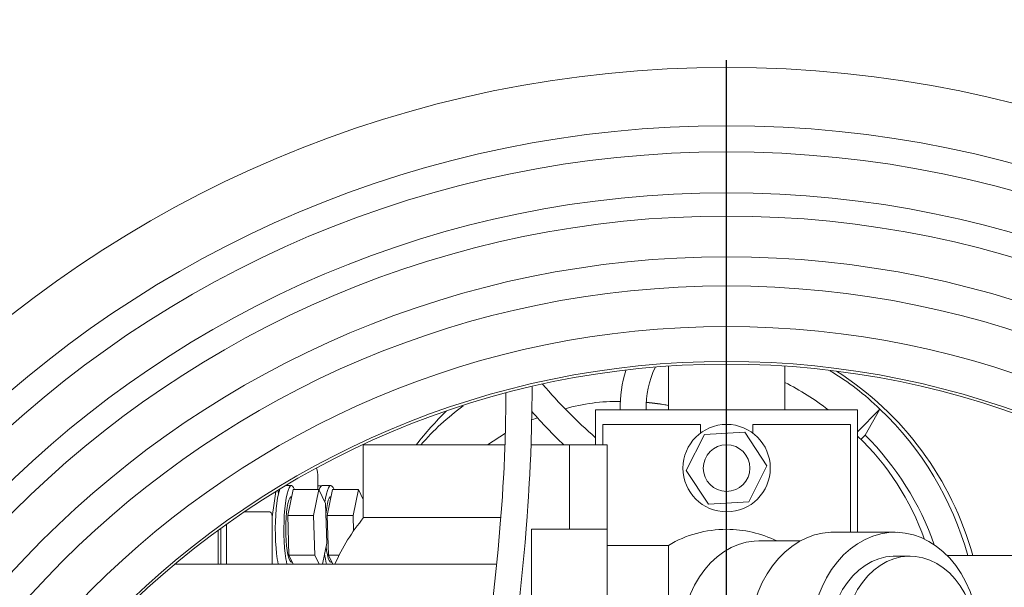
# Model space of a CAD drawing. Units: millimetres. Extents: x 91 to 5913, y 59 to 8240.
# Drawn here: x 1176 to 1514, y 2041 to 2236 of the extents above; entities that cross this region are included whole.
import ezdxf

# ---------------------------------------------------------------- set-up
doc = ezdxf.new("R2010")
doc.units = ezdxf.units.MM
doc.header["$LTSCALE"] = 20
doc.linetypes.add('SLD-Solid', pattern=[0])
doc.layers.add('SLD-0', color=7, linetype='SLD-Solid')
doc.styles.add('SLDTEXTSTYLE0', font='ARIAL.TTF', dxfattribs={"width": 0.948})
doc.styles.add('SLDTEXTSTYLE2', font='ARIAL.TTF', dxfattribs={"width": 0.948, "bigfont": 'bigfont'})
doc.dimstyles.new('SLDDIMSTYLE0', dxfattribs={"dimtxt": 70, "dimasz": 50, "dimexe": 0, "dimexo": 0.0625, "dimgap": 17.5, "dimtad": 1, "dimdec": 4, "dimlfac": 20, "dimzin": 12, "dimdsep": 46, "dimtxsty": 'SLDTEXTSTYLE0', "dimsah": 1, "dimcen": 0.09, "dimazin": 3, "dimtfac": 1, "dimtofl": 0, "dimtmove": 0, "dimatfit": 3, "dimfxl": 0, "dimfrac": 2, "dimtolj": 1, "dimtzin": 12, "dimarcsym": 0})
doc.dimstyles.new('SLDDIMSTYLE1', dxfattribs={"dimtxt": 70, "dimasz": 50, "dimexe": 0, "dimexo": 0.0625, "dimgap": 17.5, "dimtad": 1, "dimdec": 0, "dimrnd": 1e-09, "dimzin": 12, "dimdsep": 46, "dimtxsty": 'SLDTEXTSTYLE0', "dimsah": 1, "dimcen": 0, "dimadec": 0, "dimazin": 3, "dimtfac": 1, "dimtmove": 0, "dimatfit": 3, "dimfxl": 0, "dimfrac": 2, "dimtolj": 1, "dimtzin": 12, "dimarcsym": 0})

# ---------------------------------------------------------------- blocks, each defined once
blk = doc.blocks.new('_D_1')
at = {"layer": 'SLD-0'}
for q in [(2446.86, 2255.11), (1146.11, 1707.36)]:
    blk.add_line((1691.16, 1936.88), q, dxfattribs=at)
for points in [[(1691.16, 1936.88), (1642.67, 1923.19), (1647.48, 1911.76)], [(1146.11, 1707.36), (1194.6, 1721.05), (1189.79, 1732.48)]]:
    blk.add_solid(points, dxfattribs=at)
at = {"layer": 'SLD-0', "char_height": 70, "attachment_point": 1, "rotation": 22.836, "style": 'SLDTEXTSTYLE0'}
for s, insert in [('591', (2263.95, 2276.11, 891.99)), ('%%c', (2169.97, 2236.32, 891.99))]:
    blk.add_mtext(s, dxfattribs=dict(at, insert=insert))
blk = doc.blocks.new('_D_4')
at = {"layer": 'SLD-0'}
blk.add_line((1418.63, 2242.12), (1418.63, 2554.08), dxfattribs=at)
blk.add_arc((1418.63, 1822.12), 711.95, 90, 0, dxfattribs=at)
for points in [[(1418.63, 2534.08), (1368.45, 2538.52), (1368.88, 2526.13)], [(2130.59, 1822.12), (2122.64, 1772.37), (2135.03, 1771.94)]]:
    blk.add_solid(points, dxfattribs=at)
at = {"layer": 'SLD-0', "insert": (991.28, 1369.72, 891.99), "char_height": 70, "attachment_point": 1, "rotation": 319.1779, "style": 'SLDTEXTSTYLE2'}
blk.add_mtext('\\M+183C0', dxfattribs=at)
blk = doc.blocks.new('SW_CENTERMARKSYMBOL_0')
at = {"layer": 'SLD-0', "color": 0}
blk.add_line((0, 5), (0, 400), dxfattribs=at)

msp = doc.modelspace()

# ---------------------------------------------------------------- linework, layer by layer
at = {"color": 7, "linetype": 'SLD-Solid', "lineweight": 0}
for p, q in [((1398.6337859, 2102.1230467), (1398.6337859, 2117.1459206)), ((1438.633785, 2117.1459206), (1438.633785, 2102.1230467)), ((1373.6337837, 2090.1230522), (1373.6337837, 2102.1230467)), ((1463.6337872, 2102.1230467), (1373.6337837, 2102.1230467)), ((1463.6337872, 2094.5454486), (1471.2875861, 2102.3929365)), ((1463.6337872, 2060.123051), (1463.6337872, 2102.1230467)), ((1466.2173804, 2093.4756049), (1471.2875861, 2102.3929365)), ((1351.7193015, 2098.6887761), (1353.6855172, 2099.3996509)), ((1409.6337858, 2097.1230515), (1376.133785, 2097.1230515)), ((1376.133785, 2090.1230522), (1376.133785, 2097.1230515)), ((1409.6337858, 2094.1230603), (1409.6337858, 2097.1230515)), ((1427.6337851, 2097.1230515), (1427.6337851, 2094.1230603)), ((1461.1337859, 2097.1230515), (1427.6337851, 2097.1230515)), ((1461.1337859, 2060.123051), (1461.1337859, 2097.1230515)), ((1336.4832665, 2090.1230522), (1342.6518108, 2094.1259809)), ((1411.0352237, 2093.7101789), (1404.7997448, 2081.3360759)), ((1424.8692639, 2094.4971689), (1411.0352237, 2093.7101789)), ((1432.4678261, 2082.9100259), (1424.8692639, 2094.4971689)), ((1464.7766951, 2091.9929393), (1466.2173804, 2093.4756049)), ((1293.8193421, 2090.1230522), (1293.8193421, 2065.1230462)), ((1304.0787171, 2090.1230522), (1293.8193421, 2090.1230522)), ((1342.5339501, 2090.1230522), (1304.0787171, 2090.1230522)), ((1364.633784, 2090.1230522), (1351.4757346, 2090.1230522)), ((1364.633784, 2061.1230381), (1364.633784, 2090.1230522)), ((1377.6337843, 2090.1230522), (1364.633784, 2090.1230522)), ((1377.6337843, 2090.1230522), (1377.6337843, 2061.1230381)), ((1426.2323471, 2070.5359079), (1432.4678261, 2082.9100259)), ((1404.7997448, 2081.3360759), (1412.398307, 2069.7489329)), ((1269.2106928, 2076.1230536), (1267.2320421, 2076.1230536)), ((1267.8380426, 2076.4833041), (1267.8380426, 2076.1230536)), ((1278.2190408, 2074.7785517), (1278.2190408, 2079.1230448)), ((1279.5539912, 2076.0555514), (1278.2190408, 2076.0555514)), ((1282.7552523, 2076.1230536), (1279.8008289, 2076.1230536)), ((1269.7872486, 2074.7785517), (1267.9378058, 2065.9147896)), ((1269.7872486, 2074.7785517), (1278.6505188, 2074.7785517)), ((1278.6505188, 2074.7785517), (1276.8010761, 2065.9147896)), ((1280.9082087, 2069.9868002), (1278.6505188, 2074.7785517)), ((1283.331808, 2074.7785517), (1281.4823653, 2065.9147896)), ((1283.331808, 2074.7785517), (1292.1950783, 2074.7785517)), ((1292.1950783, 2074.7785517), (1290.3456356, 2065.9147896)), ((1293.8193421, 2071.3311978), (1292.1950783, 2074.7785517)), ((1269.2853328, 2072.3730572), (1269.2106928, 2072.3730572)), ((1281.3164558, 2056.3313015), (1280.9082087, 2069.9868002)), ((1282.8298922, 2072.3730572), (1282.7552523, 2072.3730572)), ((1412.398307, 2069.7489329), (1426.2323471, 2070.5359079)), ((1261.6248395, 2067.1230503), (1253.0635859, 2067.1230503)), ((1267.9378058, 2065.9147896), (1276.8010761, 2065.9147896)), ((1267.9378058, 2065.9147896), (1268.346053, 2052.259291)), ((1276.8010761, 2065.9147896), (1277.2093232, 2052.259291)), ((1281.4823653, 2065.9147896), (1290.3456356, 2065.9147896)), ((1281.4823653, 2065.9147896), (1281.8906124, 2052.259291)), ((1290.3456356, 2065.9147896), (1290.5062999, 2060.5405368)), ((1246.8527224, 2062.8090598), (1246.8527224, 2049.1230436)), ((1262.6096572, 2065.435911), (1262.6096572, 2049.1230436)), ((1293.8193421, 2065.1230462), (1304.0787171, 2065.1230462)), ((1304.0787171, 2065.1230462), (1341.0885822, 2065.1230462)), ((1243.985128, 2060.7364126), (1243.985128, 2049.1230436)), ((1244.9699308, 2061.4541121), (1244.9699308, 2049.1230436)), ((1351.6337838, 2061.1230381), (1351.6337838, 2029.6273329)), ((1377.6337843, 2061.1230381), (1351.6337838, 2061.1230381)), ((1377.6337843, 2006.031821), (1377.6337843, 2061.1230381)), ((1476.4846716, 2060.123051), (1455.2726786, 2060.123051)), ((1279.8124369, 2049.1230436), (1281.3164558, 2056.3313015)), ((1443.936257, 2057.1230449), (1429.6927213, 2057.1230449)), ((1398.6650597, 2055.6230493), (1377.6337843, 2055.6230493)), ((1398.6650597, 1993.5892322), (1398.6650597, 2055.6230493)), ((1268.6337795, 2049.1230436), (1229.135793, 2049.1230436)), ((1268.346053, 2052.259291), (1277.2093232, 2052.259291)), ((1268.346053, 2052.259291), (1269.8237266, 2049.1230436)), ((1339.6397497, 2049.1230436), (1268.6337795, 2049.1230436)), ((1269.2106928, 2049.8730489), (1269.4703605, 2049.8730489)), ((1277.2093232, 2052.259291), (1278.6869969, 2049.1230436)), ((1281.8906124, 2052.259291), (1285.5931785, 2052.259291)), ((1281.8906124, 2052.259291), (1283.3682861, 2049.1230436)), ((1282.7552523, 2049.8730489), (1283.0149199, 2049.8730489)), ((1481.6269692, 2051.9230463), (1476.4846716, 2051.9230463)), ((1494.3517413, 2052.1230497), (1513.9927681, 2052.1230497)), ((1513.9927681, 2052.1230497), (1518.6337869, 2052.1230497))]:
    msp.add_line(p, q, dxfattribs=at)
at = {"color": 7, "linetype": 'SLD-Solid', "lineweight": 0, "flags": 128}
for points in [[(1398.6337859, 1744.7948032), (1396.831822, 1748.6220919), (1393.8704639, 1755.027967), (1390.940402, 1761.5148299), (1388.1821785, 1767.7874439), (1385.4446415, 1774.1985269), (1382.7215064, 1780.7760038), (1379.9878958, 1787.4584854), (1377.2022839, 1794.1042617), (1375.0115785, 1799.0681366), (1372.8903126, 1803.5657485), (1370.8377521, 1807.5783974), (1368.8593883, 1811.1040755), (1366.9676039, 1814.1680774), (1365.1815544, 1816.8221246), (1363.5170612, 1819.1139786), (1361.8971225, 1821.195764), (1360.168029, 1823.2734236), (1358.3286743, 1825.3371552), (1355.794039, 1827.9628185), (1353.2920446, 1830.3387337), (1350.8581932, 1832.4730084), (1349.7784476, 1833.3699717), (1348.6103009, 1834.3081022), (1347.2270336, 1835.3769867), (1345.6283848, 1836.5568569), (1343.8130732, 1837.8270738), (1341.7778279, 1839.1680107), (1339.652222, 1840.4820622), (1337.3183798, 1841.8344394), (1334.7665485, 1843.2213165), (1332.2738077, 1844.4998585), (1330.0708498, 1845.5817964), (1328.1687837, 1846.4947217), (1326.5904527, 1847.2529598), (1325.351816, 1847.8610296), (1324.4566139, 1848.3159788), (1323.7440701, 1848.6936637), (1323.1908198, 1848.9997373), (1322.6463537, 1849.3139431), (1322.113518, 1849.6358417), (1321.4889209, 1850.0339114), (1320.703749, 1850.5706698), (1319.8855783, 1851.1800118), (1319.1037442, 1851.8179007), (1318.4929307, 1852.3590457), (1318.0225979, 1852.8034859), (1317.6670339, 1853.1562243), (1317.3554655, 1853.4776442), (1317.0050572, 1853.8541146), (1316.4724227, 1854.4605956), (1315.8986013, 1855.1692576), (1315.3100278, 1855.9731901), (1314.8029487, 1856.7513139), (1314.3125813, 1857.6118149), (1313.9225509, 1858.4077903), (1313.6019747, 1859.1729798), (1313.3024688, 1860.0271032), (1313.0266409, 1861.0154711), (1312.803578, 1862.1024885), (1312.6145865, 1863.6844628), (1312.5677894, 1865.2329244), (1312.6366254, 1866.7324879), (1312.8151264, 1868.3218271), (1313.1387796, 1870.2115179), (1313.6260401, 1872.4046596), (1314.1133826, 1874.2957436), (1314.5965527, 1876.0286145), (1315.0456961, 1877.5702887), (1315.5803349, 1879.3597319), (1316.2258085, 1881.4941668), (1316.9373836, 1883.8479318), (1318.8527789, 1890.3274112), (1320.8488714, 1897.4803187), (1322.8458356, 1905.1046618), (1324.0213062, 1909.7754978), (1325.2111192, 1914.6156557), (1326.502506, 1919.9773916), (1327.9090341, 1925.9483763), (1329.6433951, 1933.5174732), (1331.5144594, 1941.9671394), (1333.5090618, 1951.3418027), (1335.608546, 1961.6801389), (1336.624619, 1966.8807485), (1337.5267502, 1971.6183641), (1338.3166905, 1975.8672365), (1338.9967795, 1979.6060719), (1339.6569457, 1983.3119758), (1340.1743289, 1986.2726726), (1340.5527215, 1988.4715029), (1340.7119255, 1989.4055523), (1340.8529948, 1990.2376779), (1341.0654556, 1991.49924), (1341.3546052, 1993.2325878), (1341.7961564, 1995.9178664), (1342.3380296, 1999.2809691), (1342.910413, 2002.9216208), (1343.4741463, 2006.6048004), (1344.0282311, 2010.3294947), (1344.5716466, 2014.0947052), (1347.2569402, 2034.9036105), (1349.439558, 2056.5948435), (1349.8227488, 2061.2782635), (1350.1424681, 2065.5280449), (1350.3967415, 2069.1915103), (1350.5951877, 2072.2667225), (1350.7457193, 2074.7529813), (1350.8734595, 2076.9869932), (1351.0307338, 2079.9275287), (1351.1913385, 2083.2045623), (1351.3508405, 2086.8337103), (1351.511937, 2091.0765477), (1351.6654487, 2096.1199351), (1351.7859917, 2101.8700548), (1351.8457453, 2108.3061941), (1351.837207, 2110.0252815)], [(1342.8197618, 2107.8105219), (1342.8205069, 2103.5572537), (1342.7269648, 2096.9546982), (1342.5745036, 2091.2163206), (1342.3941549, 2086.3549062), (1342.2024589, 2082.1806439), (1342.0174833, 2078.701491), (1341.8382, 2075.6685086), (1341.6285183, 2072.4235721), (1341.3282077, 2068.1857415), (1340.9185897, 2062.9502632), (1340.1462104, 2054.1957863), (1339.2751109, 2045.4708435), (1338.3242231, 2036.8722924), (1337.3044099, 2028.4161665), (1336.2254988, 2020.1189466), (1333.6857821, 2002.493734), (1333.1664916, 1999.1494813), (1332.7007111, 1996.2128796), (1332.3218789, 1993.8660063), (1332.0333253, 1992.1023496), (1331.8259012, 1990.8468672), (1331.6583227, 1989.8399808), (1331.4261254, 1988.4553947), (1331.1271261, 1986.6903075), (1330.7598795, 1984.5488616), (1330.3226795, 1982.0363321), (1329.4899504, 1977.3547747), (1328.4729313, 1971.8074449), (1327.2651922, 1965.4397764), (1325.4563551, 1956.3012518), (1323.6985098, 1947.8291818), (1322.0183145, 1940.0722631), (1320.4262893, 1933.0087029), (1318.7278177, 1925.7655241), (1317.1606552, 1919.3434291), (1315.7286163, 1913.6918508), (1314.3572401, 1908.4560521), (1312.9873018, 1903.3689149), (1311.6604279, 1898.5545435), (1310.3709187, 1893.9603068), (1309.1961857, 1889.7930258), (1308.2146313, 1886.2531506), (1307.7348064, 1884.47821), (1307.2523664, 1882.6461383), (1306.7388724, 1880.624725), (1306.2153276, 1878.4676478), (1305.7622354, 1876.4984444), (1305.3934317, 1874.8003901), (1305.0757315, 1873.2430771), (1304.7179918, 1871.3305727), (1304.3759282, 1869.2210675), (1304.1092347, 1867.129168), (1303.9408665, 1865.0962063), (1303.8818802, 1863.1649562), (1303.9010208, 1862.0371134), (1303.9579581, 1861.0059307), (1304.0627505, 1859.9217594), (1304.2554971, 1858.6222217), (1304.5797165, 1857.1215183), (1305.0435003, 1855.570829), (1305.5925857, 1854.1628257), (1306.4411472, 1852.4634991), (1307.3401417, 1851.0299888), (1308.2557734, 1849.8149053), (1309.2482056, 1848.6913968), (1311.8556704, 1846.3564501), (1314.7026341, 1844.3806362), (1317.8095784, 1842.4671501), (1320.9013384, 1840.58754), (1323.8635104, 1838.7919091), (1326.4247667, 1837.2924537), (1329.2695846, 1835.6825928), (1332.611088, 1833.7995321), (1336.4322748, 1831.5585996), (1339.3118869, 1829.7445187), (1342.2429006, 1827.7331008), (1345.1817747, 1825.4944861), (1348.0371724, 1823.0488102), (1350.5494188, 1820.6339635), (1352.7109738, 1818.3278928), (1355.9243794, 1814.4386741), (1359.0628434, 1809.994047), (1362.1037941, 1804.9189508), (1364.7573482, 1799.7683179), (1367.4315441, 1793.9768773), (1370.1515127, 1787.6264662), (1372.9445044, 1780.836469), (1375.84601, 1773.7615951), (1378.8929585, 1766.5588879), (1381.2531124, 1761.1496322), (1383.5741359, 1755.9504457), (1385.854334, 1750.9405338), (1388.0928013, 1746.1015232), (1390.2886085, 1741.4174997), (1392.4026847, 1736.9548627), (1394.4735586, 1732.617835), (1396.6910321, 1728.0007773), (1398.6337859, 1723.9714958)], [(1391.1352589, 2104.6099313), (1396.8929186, 2103.9574691), (1398.6337859, 2103.5539456)], [(1267.0455243, 2052.7844675), (1266.8498721, 2054.7855296), (1266.7095478, 2056.9351413), (1266.6278448, 2059.1829069), (1266.6066851, 2061.476151), (1266.6465606, 2063.7611099), (1266.7465474, 2065.9842439), (1266.9042762, 2068.0934437), (1267.1160813, 2070.0392522), (1267.3769708, 2071.776072), (1267.6808353, 2073.263193), (1268.0205669, 2074.4657763), (1268.3881934, 2075.3555842), (1268.7751021, 2075.9118148), (1269.172218, 2076.1214145), (1269.5702281, 2075.979466), (1269.9598189, 2075.4892774), (1270.2885236, 2074.7785517)], [(1278.6908563, 2074.6929296), (1278.9783295, 2075.3555842), (1279.3652381, 2075.9118148), (1279.7623541, 2076.1214145), (1279.8008289, 2076.1230536)], [(1280.7095762, 2070.4083987), (1280.9215303, 2071.776072), (1281.2253948, 2073.263193), (1281.5651264, 2074.4657763), (1281.9327529, 2075.3555842), (1282.3196616, 2075.9118148), (1282.7167775, 2076.1214145), (1283.1147875, 2075.979466), (1283.5043784, 2075.4892774), (1283.8330831, 2074.7785517)], [(1263.8855245, 2074.0949758), (1263.2434036, 2070.0880684), (1262.6096423, 2065.4359259)], [(1264.0911009, 2052.7844675), (1263.8954486, 2054.7855296), (1263.7551244, 2056.9351413), (1263.6734213, 2059.1829069), (1263.6522617, 2061.476151), (1263.6921372, 2063.7611099), (1263.792124, 2065.9842439), (1263.9498528, 2068.0934437), (1264.1616579, 2070.0392522), (1264.4225474, 2071.776072), (1264.7264119, 2073.263193), (1265.0661435, 2074.4657763), (1265.2349885, 2074.9219902)], [(1269.2106928, 2072.3730572), (1268.9659413, 2072.2843953), (1268.6238106, 2071.8533792), (1268.3005299, 2071.0774757), (1268.0065151, 2069.9816146), (1267.7511986, 2068.6010369), (1267.542791, 2066.9801184), (1267.3879828, 2065.1709386), (1267.291766, 2063.2316568), (1267.2572251, 2061.2246044), (1267.2854628, 2059.2142888)], [(1282.7552523, 2072.3730572), (1282.5105007, 2072.2843953), (1282.1683701, 2071.8533792), (1281.8450894, 2071.0774757), (1281.5510746, 2069.9816146), (1281.2957581, 2068.6010369), (1281.0873504, 2066.9801184), (1281.0190286, 2066.2799128)], [(1262.6096572, 2065.4358663), (1262.4492611, 2066.3639404), (1262.2591521, 2066.7301961), (1262.0214935, 2066.9817426), (1261.8146952, 2067.0917728), (1261.6248395, 2067.1230503)], [(1267.2854628, 2059.2142888), (1267.375585, 2057.2653212), (1267.524701, 2055.4403462), (1267.7279826, 2053.7980147), (1267.978933, 2052.3911216), (1268.2694759, 2051.2648769), (1268.5902681, 2050.4554756), (1268.930998, 2049.9889501), (1269.2106928, 2049.8730489)], [(1455.2726786, 2060.123051), (1454.4032778, 2060.1060935), (1451.6093958, 2059.8209449), (1448.849466, 2059.1864087), (1446.1490664, 2058.208371), (1443.5332235, 2056.8959065), (1441.0261832, 2055.2611448), (1438.6511802, 2053.3192702), (1436.4302255, 2051.0882684), (1434.383903, 2048.5888072), (1432.5311783, 2045.844058), (1430.8892231, 2042.879472), (1429.4732542, 2039.722512), (1428.296395, 2036.4024438), (1427.3695539, 2032.9500236), (1426.7013197, 2029.397259), (1426.2978852, 2025.7770815), (1426.1629902, 2022.1230485), (1426.2978852, 2018.4690007), (1426.7013197, 2014.8488232), (1427.3695539, 2011.2960585), (1428.296395, 2007.8436532), (1429.4732542, 2004.5235701), (1430.8892231, 2001.3666101), (1432.5311783, 1998.4020241), (1434.383903, 1995.6572898), (1436.4302255, 1993.1578286), (1438.6511802, 1990.9268268), (1441.0261832, 1988.9849373), (1443.5332235, 1987.3501905), (1446.1490664, 1986.0377111), (1448.849466, 1985.0596734), (1451.6093958, 1984.4251372), (1454.4032778, 1984.1400035), (1455.2726786, 1984.123046)], [(1503.2304864, 2007.1230479), (1502.2600185, 2004.4635632), (1500.8340593, 2001.2985714), (1499.1807457, 1998.32801), (1497.3155301, 1995.5796101), (1495.2558245, 1993.0790462), (1493.020859, 1990.8496537), (1490.631495, 1988.9122643), (1488.1100472, 1987.2849383), (1485.4800593, 1985.9829046), (1482.766081, 1985.018278), (1479.9934555, 1984.4001033), (1477.1880697, 1984.1341474), (1474.3761163, 1984.2228689), (1471.583851, 1984.6654483), (1468.8373398, 1985.4577728), (1466.1622312, 1986.5924217), (1463.5835033, 1988.0588152), (1461.1252252, 1989.8432591), (1458.8103596, 1991.9290938), (1456.6605094, 1994.2968436), (1454.6957541, 1996.9243803), (1452.9344368, 1999.7872063), (1451.3930011, 2002.858574), (1450.0858415, 2006.1097987), (1449.0251563, 2009.5105418), (1448.2208568, 2013.0290486), (1447.6804476, 2016.6324623), (1447.4089745, 2020.287136), (1447.4089745, 2023.958961), (1447.6804476, 2027.6136347), (1448.2208568, 2031.2170335), (1449.0251563, 2034.7355404), (1450.0858415, 2038.1362834), (1451.3930011, 2041.387523), (1452.9344368, 2044.4588908), (1454.6957541, 2047.3217018), (1456.6605094, 2049.9492534), (1458.8103596, 2052.3170032), (1461.1252252, 2054.4028231), (1463.5835033, 2056.1872669), (1466.1622312, 2057.6536604), (1468.8373398, 2058.7883093), (1471.583851, 2059.5806338), (1474.3761163, 2060.0232281), (1477.1880697, 2060.1119496), (1479.9934555, 2059.8459788), (1482.766081, 2059.2278041), (1485.4800593, 2058.2631924), (1488.1100472, 2056.9611438), (1490.631495, 2055.3338327), (1493.020859, 2053.3964284), (1495.2558245, 2051.1670359), (1497.3155301, 2048.666472), (1499.1807457, 2045.918087), (1500.8340593, 2042.9475256), (1502.2600185, 2039.7825189), (1503.2304864, 2037.1230491)], [(1429.6927213, 1987.1230521), (1428.0658032, 1987.1875443), (1425.384391, 1987.5778653), (1422.7466065, 1988.318006), (1420.1791604, 1989.4004711), (1417.7080513, 1990.8142932), (1415.3583023, 1992.5451525), (1413.1537079, 1994.57554), (1411.116592, 1996.8848624), (1409.2675833, 1999.4497546), (1407.6254055, 2002.2442587), (1406.2066873, 2005.2400478), (1405.0257964, 2008.4068127), (1404.0946889, 2011.7124565), (1403.4227946, 2015.1235261), (1403.0169168, 2018.6054804), (1402.8811663, 2022.1230485), (1403.0169168, 2025.6406166), (1403.4227946, 2029.122571), (1404.0946889, 2032.5336405), (1405.0257964, 2035.8392843), (1406.2066873, 2039.0060343), (1407.6254055, 2042.0018383), (1409.2675833, 2044.7963276), (1411.116592, 2047.3612346), (1413.1537079, 2049.670557), (1415.3583023, 2051.7009296), (1417.7080513, 2053.4317889), (1420.1791604, 2054.8456111), (1422.7466065, 2055.9280761), (1425.384391, 2056.6682168), (1428.0658032, 2057.0585527), (1429.6927213, 2057.1230449)], [(1281.0896452, 2055.2442916), (1281.2725421, 2053.7980147), (1281.5234925, 2052.3911216), (1281.8140354, 2051.2648769), (1282.1348127, 2050.4554756), (1282.4755426, 2049.9889501), (1282.7552523, 2049.8730489)], [(1453.6565471, 2022.1230485), (1453.7950981, 2025.4012891), (1454.2090673, 2028.6397435), (1454.8934366, 2031.7990877), (1455.8398913, 2034.840981), (1457.0369463, 2037.7284982), (1458.4700729, 2040.4265769), (1460.1218704, 2042.9024943), (1461.9722891, 2045.1261648), (1463.9988694, 2047.0706024), (1466.1770094, 2048.7122186), (1468.4802744, 2050.0310757), (1470.8806988, 2051.0111698), (1473.3491469, 2051.6406097), (1475.8556563, 2051.9117363), (1476.4846716, 2051.9230463)], [(1458.7988484, 2022.1230485), (1458.9373994, 2025.4012891), (1459.3513686, 2028.6397435), (1460.0357379, 2031.7990877), (1460.9821926, 2034.840981), (1462.1792476, 2037.7284982), (1463.6123743, 2040.4265769), (1465.2641717, 2042.9024943), (1467.1145904, 2045.1261648), (1469.1411707, 2047.0706024), (1471.3193107, 2048.7122186), (1473.622572, 2050.0310757), (1476.0229963, 2051.0111698), (1478.4914482, 2051.6406097), (1480.9979576, 2051.9117363), (1483.5121002, 2051.8212565), (1486.0033657, 2051.3703026), (1488.4415012, 2050.5643137), (1490.7969277, 2049.4130947), (1493.0410351, 2047.930608), (1495.1465916, 2046.1348393), (1497.0880415, 2044.0476187), (1498.8418113, 2041.6942485), (1500.3866147, 2039.103324), (1501.3522844, 2037.1230491)]]:
    msp.add_lwpolyline(points, dxfattribs=at)
at = {"color": 7, "linetype": 'SLD-Solid', "lineweight": 0}
for centre, radius in [((1418.6337854, 1822.1230455), 582.5), ((1418.6337854, 1822.1230455), 515.8630633), ((1418.6337854, 1822.1230455), 397.5), ((1418.6337854, 1822.1230455), 377.5), ((1418.6337854, 1822.1230455), 368.5), ((1418.6337854, 1822.1230455), 354.5), ((1418.6337854, 1822.1230455), 346.5), ((1418.6337854, 1822.1230455), 332.5), ((1418.6337854, 1822.1230455), 322.5), ((1418.6337854, 1822.1230455), 308.5925171), ((1418.6337854, 1822.1230455), 296.5925171), ((1418.6337854, 1822.1230455), 295.7), ((1418.6337854, 2082.1230455), 15), ((1418.6337854, 2082.1230455), 8)]:
    msp.add_circle(centre, radius, dxfattribs=at)
for centre, radius, start, end in [((1423.6708687, 2102.8956454), 32.6485707, 155.015303682, 181.35597901), ((1427.1744876, 2102.2857017), 45.1433395, 162.78357729, 180.206441591), ((1403.8016846, 2032.2305187), 97.3504586, 46.113953027, 58.796785842), ((1397.3029941, 2022.7594507), 109.8710771, 15.500990735, 57.482722594), ((1494.6622758, 2230.5192059), 183.5472401, 220.666450917, 228.746932696), ((1402.4114398, 2037.5961789), 82.2917029, 51.63969619, 63.88526676), ((1379.8232826, 2032.6858321), 87.6191423, 126.120319983, 139.039939395), ((1380.7812372, 2042.7384987), 62.264128, 88.744372407, 106.418726324), ((1385.8409976, 2042.3915979), 62.5722531, 78.202797341, 85.137766722), ((1398.5960524, 2023.1154911), 109.4395588, 134.063958268, 142.245515891), ((1485.8949662, 2219.594845), 178.7021183, 221.365875796, 226.42825022), ((1395.1527845, 2022.5462792), 110.3267724, 15.550246669, 46.363197528), ((1400.6660612, 2027.3761202), 91.0451906, 19.390346344, 46.242343498), ((1395.4018839, 2022.562208), 100.2174855, 19.381412482, 45.039577522), ((1272.7508229, 2079.7972987), 5.5096302, 352.970674651, 24.774613525), ((1249.6429626, 2073.1101161), 15.0690786, 0.347471136, 5.525899075), ((1345.3158794, 2022.4174984), 66.7637416, 140.23413962, 156.421776054), ((1418.6337854, 2022.1230455), 39, 90, 120.79838171), ((1418.6337854, 2022.1230455), 39, 63.823047828, 90), ((1296.0155994, 2056.156057), 32.1020439, 186.028736686, 192.655181276), ((1298.9700229, 2056.156057), 32.1020439, 186.028736686, 192.655181276), ((1312.5145823, 2056.156057), 32.1020439, 186.028736686, 192.655181276)]:
    msp.add_arc(centre, radius, start, end, dxfattribs=at)

# ---------------------------------------------------------------- block references
at = {"layer": 'SLD-0'}
msp.add_blockref('SW_CENTERMARKSYMBOL_0', (1418.6337854, 1822.1230455), dxfattribs=at)

# ---------------------------------------------------------------- dimensions: what is measured, and where the dimension line sits
dim = msp.add_angular_dim_2l(base=(1922.0601203, 2325.5493804), line1=((1851.433885, 1822.1230455), (2142.6337854, 1822.1230455)), line2=((1418.6337854, 1422.1230455), (1418.6337854, 2222.1230455)), dimstyle='SLDDIMSTYLE0', dxfattribs=at)
dim.commit()
dim.dimension.update_dxf_attribs({"geometry": '_D_4', "text_midpoint": (953.2216014, 1283.358117), "dimtype": 162})
dim = msp.add_diameter_dim_2p(p1=(1691.1567613, 1936.8824357), p2=(1146.1108096, 1707.3636554), dimstyle='SLDDIMSTYLE1', dxfattribs=at)
dim.commit()
dim.dimension.update_dxf_attribs({"geometry": '_D_1', "text_midpoint": (2327.3369472, 2204.7779461), "dimtype": 163})

doc.saveas('drawing.dxf')
